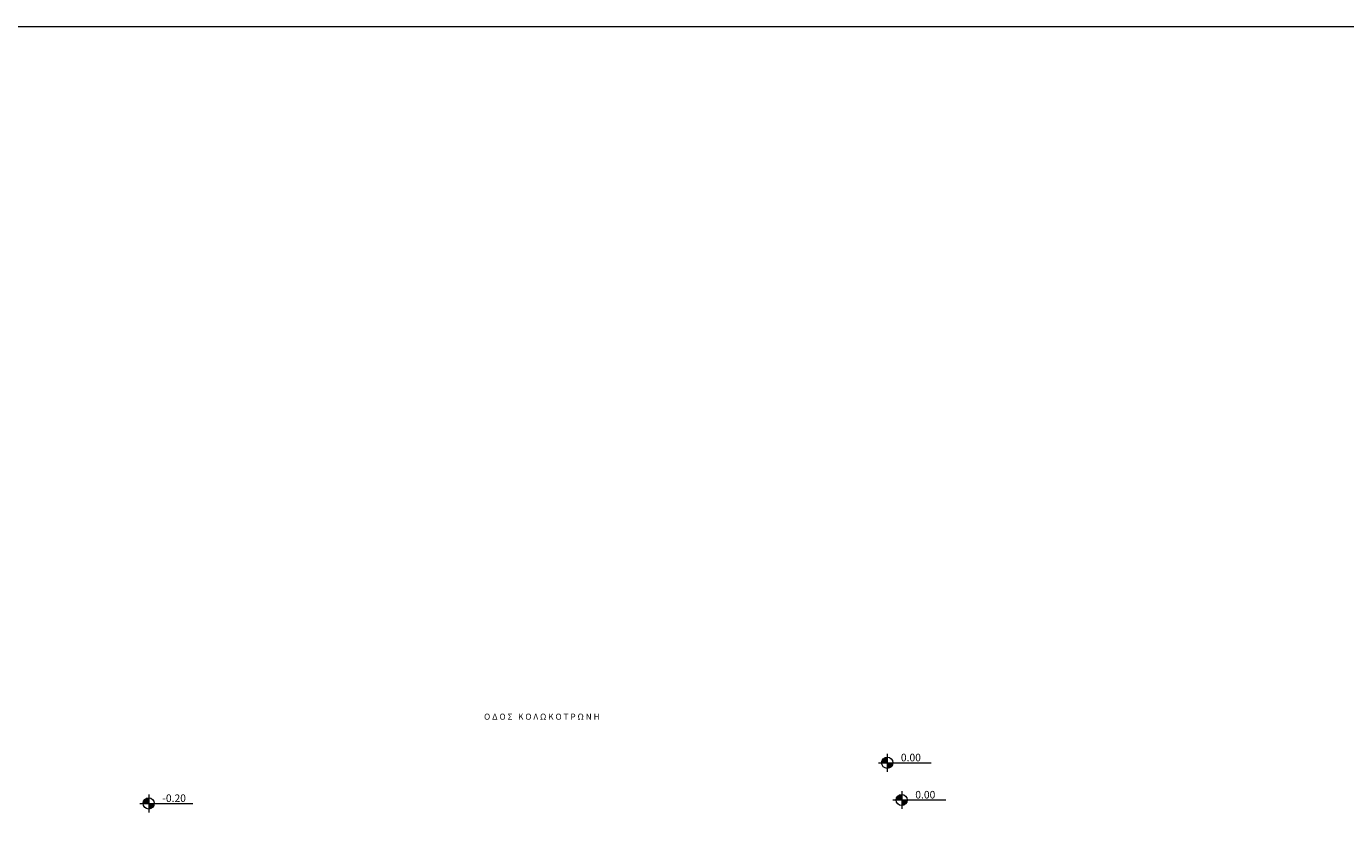
# Model space of a CAD drawing. Units: millimetres. Extents: x 1212 to 1771, y 19 to 138.
# Drawn here: x 1279 to 1305, y 105 to 120 of the extents above; entities that cross this region are included whole.
import ezdxf

# ---------------------------------------------------------------- set-up
doc = ezdxf.new("R2010")
doc.units = ezdxf.units.MM
doc.layers.add('3', color=3, linetype='Continuous')
doc.layers.add('Layer2', color=2, linetype='Continuous', lineweight=20)
doc.layers.add('κουφώματα τομή', color=32, linetype='Continuous', lineweight=30)

# ---------------------------------------------------------------- blocks, each defined once
blk = doc.blocks.new('A$C15115E7F')
at = {"layer": 'Layer2'}
h = blk.add_hatch(color=256, dxfattribs=at)
h.paths.add_polyline_path([(12.904, 1.83, 0.414214), (12.793, 1.72), (12.904, 1.72)])
h.paths.add_polyline_path([(13.014, 1.72), (12.904, 1.72), (12.904, 1.609, 0.414214)])
h = blk.add_hatch(color=256, dxfattribs=at)
h.paths.add_polyline_path([(13.191, 1.092, 0.414214), (13.08, 0.982), (13.191, 0.982)])
h.paths.add_polyline_path([(13.301, 0.982), (13.191, 0.982), (13.191, 0.871, 0.414214)])
h = blk.add_hatch(color=256, dxfattribs=at)
h.paths.add_polyline_path([(-1.753, 1.023, 0.414214), (-1.863, 0.913), (-1.753, 0.913)])
h.paths.add_polyline_path([(-1.642, 0.913), (-1.753, 0.913), (-1.753, 0.802, 0.414214)])
for p, q in [((12.904, 1.897), (12.904, 1.542)), ((12.728, 1.72), (13.778, 1.72)), ((-1.753, 1.09), (-1.753, 0.735)), ((13.191, 1.159), (13.191, 0.804)), ((-1.928, 0.913), (-0.878, 0.913)), ((13.015, 0.982), (14.065, 0.982))]:
    blk.add_line(p, q, dxfattribs=at)
for centre in [(12.904, 1.72), (13.191, 0.982), (-1.753, 0.913)]:
    blk.add_circle(centre, 0.111, dxfattribs=at)
at = {"layer": 'κουφώματα τομή', "color": 2, "char_height": 0.12, "width": 1.07394, "attachment_point": 1}
for s, insert in [('{\\H1.25x;0.00}', (13.175, 1.899)), ('{\\H1.25x;-0.20}', (-1.482, 1.092)), ('{\\H1.25x;0.00}', (13.461, 1.161))]:
    blk.add_mtext(s, dxfattribs=dict(at, insert=insert))

msp = doc.modelspace()

# ---------------------------------------------------------------- linework, layer by layer
at = {"layer": 'Layer2'}
msp.add_lwpolyline([(1347.409, 56.828), (1212.038, 56.828), (1212.038, 120.332), (1347.409, 120.332)], close=True, dxfattribs=at)

# ---------------------------------------------------------------- block references
msp.add_blockref('A$C15115E7F', (1283.302, 103.997), dxfattribs=at)

# ---------------------------------------------------------------- texts
at = {"layer": '3', "color": 3, "insert": (1288.205, 106.692), "char_height": 0.09694, "width": 4.71709, "attachment_point": 1}
msp.add_mtext('{\\fTahoma|b0|i0|c161|p34;\\H1.25x;Ο Δ Ο Σ   Κ Ο Λ Ω Κ Ο Τ Ρ Ω Ν Η  }', dxfattribs=at)

doc.saveas('drawing.dxf')
